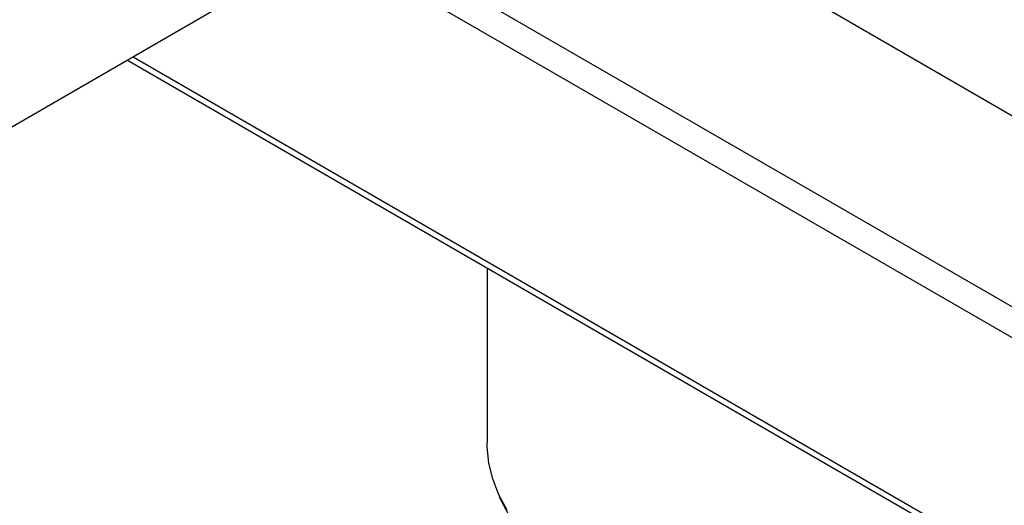
# Paper-space layout '_Isometric' of a CAD drawing. Units: millimetres. Extents: x -280 to 279, y -748 to 225.
# Drawn here: x -114 to 42, y -591 to -514 of the extents above; entities that cross this region are included whole.
import ezdxf

# ---------------------------------------------------------------- set-up
doc = ezdxf.new("R2010")
doc.units = ezdxf.units.MM

psp = doc.layouts.new('_Isometric')

# ---------------------------------------------------------------- linework, layer by layer
at = {"color": 7, "linetype": 'Continuous', "lineweight": 25}
for p, q in [((69.26, -579.3), (-70.75, -498.47)), ((-53.83, -503.34), (70.5, -575.12)), ((-160.99, -557.21), (-81.13, -511.11)), ((70.5, -544.91), (11.67, -510.94)), ((-96.99, -520.26), (69.88, -616.6)), ((-96.11, -519.76), (69.26, -615.23)), ((-40.02, -553.15), (-40.02, -580.86)), ((-38.48, -588.34), (-37.99, -589.5))]:
    psp.add_line(p, q, dxfattribs=at)
at = {"color": 7, "linetype": 'Continuous', "lineweight": 25, "flags": 128}
for points in [[(-36.83, -591.52), (-38.15, -589.07), (-39.12, -586.58), (-39.75, -584.05), (-40.01, -581.5), (-40.02, -580.86)], [(-36.36, -592.64), (-37.67, -590.22), (-37.99, -589.5)]]:
    psp.add_lwpolyline(points, dxfattribs=at)

doc.saveas('drawing.dxf')
